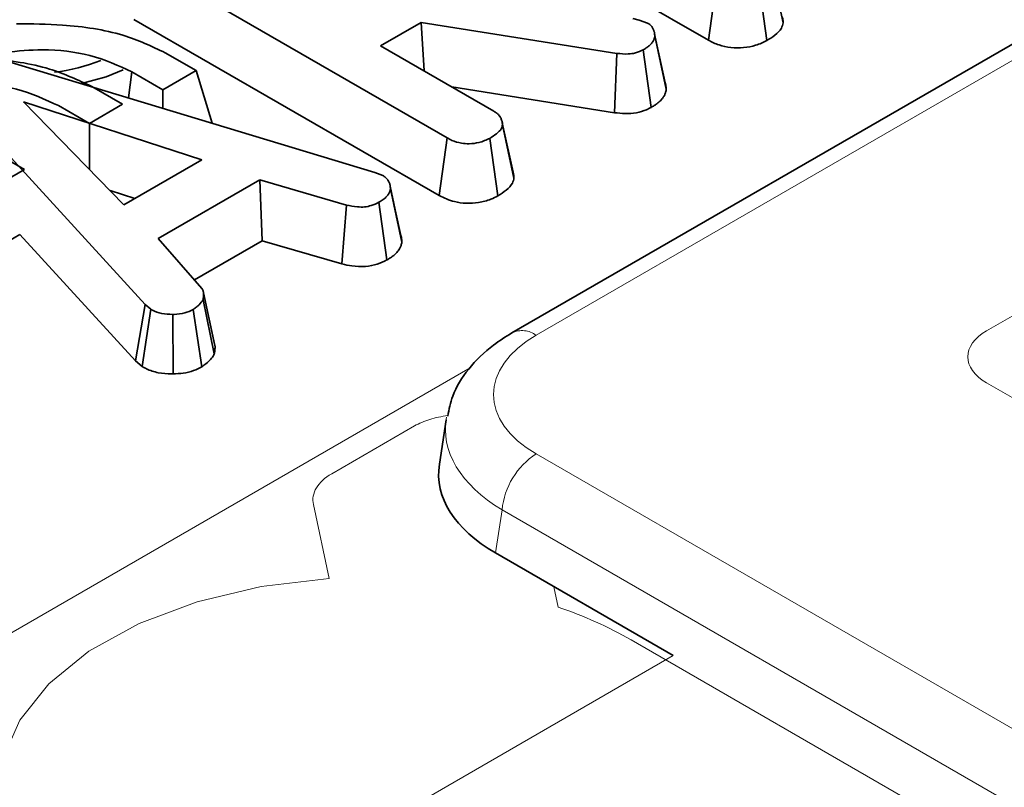
# Model space of a CAD drawing. Units: millimetres. Extents: x 8 to 911, y 1 to 702.
# Drawn here: x 808 to 811, y 598 to 600 of the extents above; entities that cross this region are included whole.
import ezdxf

# ---------------------------------------------------------------- set-up
doc = ezdxf.new("R2010")
doc.units = ezdxf.units.MM
doc.linetypes.add('PHANTOM', pattern=[12.7, 6.35, -1.27, 1.27, -1.27, 1.27, -1.27])

msp = doc.modelspace()

# ---------------------------------------------------------------- linework, layer by layer
at = {"color": 7, "linetype": 'Continuous', "lineweight": 35}
for p, q in [((812.4308, 600.906), (809.0666, 598.9639)), ((809.0621, 600.2197), (809.6728, 599.8672)), ((808.8668, 599.5656), (807.9253, 600.1091)), ((809.9035, 599.9213), (809.8681, 600.0854)), ((809.6728, 599.8672), (809.6974, 600.0451)), ((809.8534, 599.866), (809.8286, 600.0438)), ((807.9, 599.9316), (808.8422, 599.3877)), ((808.7868, 599.9223), (808.6612, 599.8498)), ((809.3906, 599.8266), (808.7868, 599.9223)), ((808.7953, 599.7724), (808.7868, 599.9223)), ((809.4399, 599.9347), (809.4587, 599.9295)), ((809.4587, 599.9295), (809.4851, 599.9202)), ((809.505, 599.8951), (809.505, 599.8952)), ((809.5429, 599.7165), (809.5075, 599.8804)), ((807.9967, 599.8284), (808.0918, 599.7734)), ((808.6612, 599.8498), (809.0106, 599.6481)), ((809.3827, 599.6434), (809.3906, 599.8266)), ((809.4965, 599.6599), (809.4719, 599.8379)), ((807.4416, 599.8226), (808.6433, 599.4591)), ((807.8938, 599.7693), (807.8828, 599.6892)), ((807.9892, 599.7142), (807.8938, 599.7693)), ((808.0918, 599.7734), (807.9892, 599.7142)), ((808.0918, 599.7734), (808.1414, 599.6109)), ((807.9347, 599.051), (807.3141, 599.7303)), ((807.7699, 599.7243), (807.865, 599.6694)), ((807.9892, 599.7142), (807.9892, 599.657)), ((808.8808, 599.723), (809.3827, 599.6434)), ((808.1094, 599.4981), (807.5594, 599.6771)), ((807.5594, 599.6771), (807.8693, 599.3595)), ((807.2165, 599.6677), (807.5619, 599.4683)), ((807.7624, 599.6101), (807.667, 599.6652)), ((807.865, 599.6694), (807.7624, 599.6101)), ((809.0352, 599.6192), (809.0351, 599.6199)), ((807.7624, 599.6101), (807.7624, 599.469)), ((809.0698, 599.4603), (809.0367, 599.6124)), ((809.0728, 599.4418), (809.0374, 599.6059)), ((808.8422, 599.3877), (808.8668, 599.5656)), ((809.0228, 599.3865), (808.998, 599.5643)), ((807.8693, 599.3595), (808.1094, 599.4981)), ((807.5619, 599.4683), (807.4593, 599.409)), ((808.2888, 599.4362), (807.9748, 599.2549)), ((808.5555, 599.3585), (808.2888, 599.4362)), ((808.2957, 599.2481), (808.2888, 599.4362)), ((808.6433, 599.4591), (808.6677, 599.4496)), ((807.8264, 599.4035), (807.9026, 599.3787)), ((808.6894, 599.4233), (808.6892, 599.4239)), ((808.7268, 599.2441), (808.6915, 599.4083)), ((808.5415, 599.1765), (808.5555, 599.3585)), ((808.6806, 599.1889), (808.6561, 599.3669)), ((807.5475, 599.2679), (807.4593, 599.2169)), ((807.5475, 599.2679), (807.9046, 598.8771)), ((807.9748, 599.2549), (808.1096, 599.1008)), ((808.0865, 599.1273), (808.2957, 599.2481)), ((808.2957, 599.2481), (808.5415, 599.1765)), ((808.1499, 598.9254), (808.1147, 599.0875)), ((807.9046, 598.8771), (807.9347, 599.051)), ((807.9256, 598.8597), (807.9522, 599.0366)), ((807.9522, 599.0366), (807.9347, 599.051)), ((808.1094, 598.8591), (808.0832, 599.0362)), ((808.148, 598.899), (808.1132, 599.0662)), ((808.0206, 598.8373), (808.0196, 599.0209)), ((807.9046, 598.8771), (807.9256, 598.8597)), ((808.8634, 598.696), (808.8425, 598.5585)), ((809.5642, 597.9679), (809.0157, 598.2845))]:
    msp.add_line(p, q, dxfattribs=at)
at = {"color": 8, "linetype": 'PHANTOM', "lineweight": 18}
for p, q in [((812.5058, 600.8986), (809.1416, 598.9565)), ((810.9079, 599.1877), (810.5314, 598.9704)), ((806.7155, 597.5732), (808.9372, 598.8557)), ((810.5314, 598.8096), (813.1544, 597.2953)), ((808.5105, 598.5291), (808.766, 598.6767)), ((809.1416, 598.5905), (846.223, 577.1839)), ((808.5021, 598.2056), (808.4536, 598.4338)), ((809.0359, 598.4177), (809.0157, 598.2845)), ((846.1173, 577.0111), (809.0359, 598.4177)), ((809.1959, 598.1805), (809.2094, 598.1172)), ((809.4345, 598.0162), (811.6396, 596.7432)), ((808.0417, 597.089), (809.5642, 597.9679))]:
    msp.add_line(p, q, dxfattribs=at)
at = {"color": 7, "linetype": 'Continuous', "lineweight": 35, "flags": 128}
for points in [[(809.5396, 599.7358), (809.5223, 599.8155), (809.5069, 599.8862)], [(807.7377, 599.7331), (807.8143, 599.7544), (807.8671, 599.7756)], [(808.7239, 599.2643), (808.7066, 599.3441), (808.6907, 599.417)]]:
    msp.add_lwpolyline(points, dxfattribs=at)
at = {"color": 8, "linetype": 'PHANTOM', "lineweight": 18, "flags": 128}
msp.add_lwpolyline([(807.5156, 597.3927), (807.5113, 597.4032), (807.4836, 597.5256), (807.4958, 597.6489), (807.5477, 597.7686), (807.6372, 597.8807), (807.7613, 597.9812), (807.9157, 598.0666), (808.0949, 598.134), (808.2927, 598.1808), (808.5021, 598.2056)], dxfattribs=at)
at = {"color": 7, "linetype": 'Continuous', "lineweight": 35}
msp.add_arc((807.5885, 600.3271), 0.5626, 276.7499, 291.8389, dxfattribs=at)
at = {"color": 8, "linetype": 'PHANTOM', "lineweight": 18}
for centre, radius, start, end in [((809.0979, 598.8984), 0.0726, 53.101, 115.6047), ((809.2678, 598.3946), 0.2331, 122.8009, 174.311), ((808.8003, 596.9034), 1.2809, 60.3213, 71.3749)]:
    msp.add_arc(centre, radius, start, end, dxfattribs=at)
for centre, major_axis, ratio, start_param, end_param in [((809.4634, 598.7735), (0.4534, 0), 0.572919, 2.359993, 3.923193), ((810.6793, 598.89), (0.2061, 0), 0.560135, 2.371274, 3.911912), ((808.9058, 598.5934), (0.2004, 0.0022), 0.586153, 1.753095, 2.336102), ((809.4634, 598.651), (0.6022, -0.0225), 0.574552, 3.053963, 3.944616), ((808.653, 598.4475), (0.2008, -0.0005), 0.575142, 2.360933, 3.264794)]:
    msp.add_ellipse(centre, major_axis=major_axis, ratio=ratio, start_param=start_param, end_param=end_param, dxfattribs=at)
at = {"color": 7, "linetype": 'Continuous', "lineweight": 35}
msp.add_ellipse((809.4448, 598.5285), major_axis=(0.6046, 0), ratio=0.572919, start_param=3.054997, end_param=3.923193, dxfattribs=at)
for points, knots in [([(807.5379, 599.9179), (807.5851, 599.9175), (807.6969, 599.9164), (807.8626, 599.8919), (807.9549, 599.8482), (807.9967, 599.8284)], [0, 0, 0, 0, 0.285267, 0.676462, 1, 1, 1, 1]), ([(809.4851, 599.9202), (809.4874, 599.9187), (809.4907, 599.9165), (809.4946, 599.9132), (809.497, 599.9105), (809.499, 599.9077), (809.5007, 599.9047), (809.5026, 599.9011), (809.5041, 599.8976), (809.5053, 599.8943), (809.5062, 599.8908), (809.507, 599.8861), (809.5074, 599.8823), (809.5075, 599.8804)], [0, 0, 0, 0, 0.138836, 0.206303, 0.276189, 0.350808, 0.423898, 0.497097, 0.614451, 0.670589, 0.733483, 0.863416, 1, 1, 1, 1]), ([(809.8534, 599.866), (809.8618, 599.8713), (809.88, 599.8827), (809.8987, 599.9016), (809.9021, 599.9156), (809.9035, 599.9213)], [0, 0, 0, 0, 0.3375333, 0.7309433, 1, 1, 1, 1]), ([(809.9035, 599.9213), (809.9034, 599.9221), (809.9031, 599.9246), (809.9028, 599.9287), (809.902, 599.9336), (809.9012, 599.9373), (809.9005, 599.9394), (809.9003, 599.9398)], [0, 0, 0, 0, 0.1324254, 0.3966691, 0.6610725, 0.9347886, 1, 1, 1, 1]), ([(809.5075, 599.8804), (809.5072, 599.8784), (809.5066, 599.8754), (809.5055, 599.8716), (809.5045, 599.8688), (809.5032, 599.8661), (809.5013, 599.8627), (809.4985, 599.859), (809.4942, 599.854), (809.4891, 599.8494), (809.4832, 599.8451), (809.4778, 599.8415), (809.474, 599.8392), (809.4719, 599.8379)], [0, 0, 0, 0, 0.127041, 0.184414, 0.241901, 0.298327, 0.362542, 0.463661, 0.548645, 0.704957, 0.804601, 0.888774, 1, 1, 1, 1]), ([(809.6728, 599.8672), (809.6833, 599.8619), (809.7036, 599.8516), (809.7419, 599.8431), (809.7815, 599.8434), (809.821, 599.8505), (809.8422, 599.8606), (809.8534, 599.866)], [0, 0, 0, 0, 0.206266, 0.39939, 0.593645, 0.785393, 1, 1, 1, 1]), ([(807.8938, 599.7693), (807.8526, 599.7884), (807.7722, 599.8256), (807.6289, 599.8421), (807.5422, 599.8337), (807.5047, 599.8301)], [0, 0, 0, 0, 0.373291, 0.728586, 1, 1, 1, 1]), ([(809.4719, 599.8379), (809.4642, 599.834), (809.4506, 599.8274), (809.4212, 599.8234), (809.4022, 599.8254), (809.3906, 599.8266)], [0, 0, 0, 0, 0.344391, 0.602302, 1, 1, 1, 1]), ([(807.3111, 599.8138), (807.3583, 599.8134), (807.4701, 599.8123), (807.6359, 599.7878), (807.7281, 599.7441), (807.7699, 599.7243)], [0, 0, 0, 0, 0.285267, 0.676462, 1, 1, 1, 1]), ([(809.5429, 599.7165), (809.5427, 599.7186), (809.5424, 599.7229), (809.5415, 599.7285), (809.5405, 599.7329), (809.5398, 599.735), (809.5395, 599.7358)], [0, 0, 0, 0, 0.315463, 0.66593, 0.886132, 1, 1, 1, 1]), ([(807.667, 599.6652), (807.6258, 599.6843), (807.5454, 599.7215), (807.4022, 599.738), (807.3155, 599.7296), (807.2779, 599.726)], [0, 0, 0, 0, 0.373291, 0.728586, 1, 1, 1, 1]), ([(809.4965, 599.6599), (809.4993, 599.6617), (809.5053, 599.6653), (809.5122, 599.67), (809.5202, 599.6762), (809.5259, 599.6816), (809.5309, 599.6876), (809.5335, 599.6912), (809.5359, 599.6949), (809.538, 599.6988), (809.5396, 599.7027), (809.5415, 599.7086), (809.5423, 599.7133), (809.5429, 599.7165)], [0, 0, 0, 0, 0.112238, 0.23503, 0.286352, 0.475979, 0.529624, 0.594267, 0.659101, 0.717251, 0.781727, 0.846418, 1, 1, 1, 1]), ([(809.0106, 599.6481), (809.0122, 599.647), (809.0155, 599.6449), (809.0196, 599.642), (809.0233, 599.6389), (809.0261, 599.6358), (809.0292, 599.6318), (809.0317, 599.6278), (809.034, 599.623), (809.0356, 599.6186), (809.0366, 599.6136), (809.0371, 599.6095), (809.0374, 599.6068), (809.0374, 599.6059)], [0, 0, 0, 0, 0.089753, 0.185043, 0.246036, 0.335775, 0.409738, 0.533355, 0.613227, 0.732122, 0.827144, 0.941223, 1, 1, 1, 1]), ([(809.3827, 599.6434), (809.3938, 599.6423), (809.4162, 599.6399), (809.4513, 599.6422), (809.478, 599.6505), (809.4917, 599.6575), (809.4965, 599.6599)], [0, 0, 0, 0, 0.273409, 0.555651, 0.844108, 1, 1, 1, 1]), ([(809.0374, 599.6059), (809.0365, 599.6019), (809.034, 599.5921), (809.0195, 599.5778), (809.0053, 599.5689), (808.998, 599.5643)], [0, 0, 0, 0, 0.247869, 0.614945, 1, 1, 1, 1]), ([(808.998, 599.5643), (808.9873, 599.5594), (808.9687, 599.5508), (808.9368, 599.5471), (808.9075, 599.5489), (808.8842, 599.5561), (808.8715, 599.563), (808.8668, 599.5656)], [0, 0, 0, 0, 0.2742471, 0.4791666, 0.6439642, 0.867555, 1, 1, 1, 1]), ([(808.6677, 599.4496), (808.6705, 599.4478), (808.6752, 599.4447), (808.6798, 599.4404), (808.6824, 599.4373), (808.6846, 599.434), (808.6867, 599.4302), (808.6886, 599.4259), (808.6899, 599.422), (808.6907, 599.4177), (808.6911, 599.414), (808.6914, 599.4107), (808.6914, 599.4091), (808.6915, 599.4083)], [0, 0, 0, 0, 0.1623644, 0.2761092, 0.3381862, 0.3943158, 0.5144641, 0.602195, 0.6952719, 0.7781951, 0.8906303, 0.945313, 1, 1, 1, 1]), ([(809.0228, 599.3865), (809.032, 599.3923), (809.0506, 599.404), (809.0685, 599.4232), (809.0716, 599.4365), (809.0728, 599.4418)], [0, 0, 0, 0, 0.369992, 0.749751, 1, 1, 1, 1]), ([(809.0728, 599.4418), (809.0727, 599.4429), (809.0723, 599.4472), (809.0718, 599.4534), (809.0702, 599.4584), (809.0696, 599.4603)], [0, 0, 0, 0, 0.18188, 0.689332, 1, 1, 1, 1]), ([(808.6915, 599.4083), (808.6913, 599.4074), (808.6908, 599.4049), (808.6898, 599.4008), (808.6882, 599.3963), (808.686, 599.3924), (808.6838, 599.3893), (808.6811, 599.386), (808.6775, 599.3822), (808.6722, 599.3776), (808.6662, 599.3733), (808.6607, 599.3698), (808.6573, 599.3676), (808.6561, 599.3669)], [0, 0, 0, 0, 0.055784, 0.162729, 0.259167, 0.345785, 0.427133, 0.467173, 0.582985, 0.699643, 0.817246, 0.93545, 1, 1, 1, 1]), ([(808.8422, 599.3877), (808.857, 599.3805), (808.8816, 599.3686), (808.9258, 599.3629), (808.965, 599.3657), (808.9985, 599.3741), (809.0159, 599.383), (809.0228, 599.3865)], [0, 0, 0, 0, 0.283368, 0.469376, 0.654805, 0.863545, 1, 1, 1, 1]), ([(808.6561, 599.3669), (808.6485, 599.3633), (808.6353, 599.357), (808.612, 599.3518), (808.585, 599.3525), (808.5668, 599.3562), (808.5555, 599.3585)], [0, 0, 0, 0, 0.270754, 0.470236, 0.67148, 1, 1, 1, 1]), ([(808.7268, 599.2441), (808.7267, 599.2461), (808.7265, 599.2504), (808.7259, 599.256), (808.725, 599.2608), (808.7242, 599.2632), (808.7239, 599.2643)], [0, 0, 0, 0, 0.292197, 0.636807, 0.828052, 1, 1, 1, 1]), ([(808.6806, 599.1889), (808.6816, 599.1895), (808.6843, 599.1912), (808.6909, 599.1953), (808.6977, 599.2), (808.7043, 599.2053), (808.7092, 599.2098), (808.7139, 599.2149), (808.7179, 599.2202), (808.7208, 599.225), (808.7237, 599.2311), (808.7255, 599.2373), (808.7265, 599.2423), (808.7268, 599.2441)], [0, 0, 0, 0, 0.040431, 0.112582, 0.267841, 0.331182, 0.426095, 0.519174, 0.609454, 0.700269, 0.759437, 0.914932, 1, 1, 1, 1]), ([(808.5415, 599.1765), (808.5519, 599.1743), (808.5752, 599.1695), (808.6137, 599.1672), (808.6516, 599.1751), (808.6711, 599.1844), (808.6806, 599.1889)], [0, 0, 0, 0, 0.219206, 0.496139, 0.75465, 1, 1, 1, 1]), ([(808.1096, 599.1008), (808.1099, 599.1004), (808.1108, 599.099), (808.1121, 599.0968), (808.1134, 599.094), (808.1142, 599.0911), (808.1148, 599.0878), (808.115, 599.0847), (808.115, 599.0812), (808.1149, 599.0782), (808.1145, 599.0745), (808.114, 599.0708), (808.1135, 599.0677), (808.1132, 599.0662)], [0, 0, 0, 0, 0.041567, 0.122664, 0.201711, 0.285287, 0.379865, 0.484003, 0.549315, 0.678034, 0.741431, 0.864644, 1, 1, 1, 1]), ([(808.0196, 599.0209), (808.0081, 599.0212), (807.985, 599.0218), (807.9638, 599.0305), (807.9538, 599.0357), (807.9522, 599.0366)], [0, 0, 0, 0, 0.454953, 0.913783, 1, 1, 1, 1]), ([(808.0832, 599.0362), (808.0748, 599.0321), (808.0578, 599.0238), (808.0338, 599.0213), (808.0212, 599.021), (808.0196, 599.0209)], [0, 0, 0, 0, 0.463556, 0.932057, 1, 1, 1, 1]), ([(808.1132, 599.0662), (808.1096, 599.0609), (808.104, 599.0528), (808.0925, 599.0433), (808.0863, 599.0386), (808.0832, 599.0362)], [0, 0, 0, 0, 0.48891, 0.744104, 1, 1, 1, 1]), ([(809.0666, 598.9639), (809.0471, 598.9518), (808.9962, 598.9199), (808.9318, 598.8559), (808.8827, 598.7803), (808.8724, 598.7277), (808.8683, 598.7069)], [0, 0, 0, 0, 0.195314, 0.511517, 0.806627, 1, 1, 1, 1]), ([(808.148, 598.899), (808.1481, 598.8998), (808.1486, 598.9024), (808.1492, 598.9059), (808.1496, 598.9094), (808.15, 598.913), (808.1503, 598.9173), (808.1503, 598.9218), (808.15, 598.9244), (808.1499, 598.9254)], [0, 0, 0, 0, 0.098608, 0.295826, 0.394446, 0.497849, 0.698007, 0.884043, 1, 1, 1, 1]), ([(808.1094, 598.8591), (808.1135, 598.8622), (808.1246, 598.8708), (808.1396, 598.8836), (808.1456, 598.8945), (808.148, 598.899)], [0, 0, 0, 0, 0.25563, 0.696224, 1, 1, 1, 1]), ([(807.9256, 598.8597), (807.93, 598.8574), (807.9447, 598.8497), (807.9742, 598.8393), (808.0039, 598.8371), (808.0191, 598.8372), (808.0206, 598.8373)], [0, 0, 0, 0, 0.169986, 0.564783, 0.958158, 1, 1, 1, 1]), ([(808.0206, 598.8373), (808.0312, 598.8377), (808.0534, 598.8387), (808.0845, 598.8463), (808.1013, 598.8549), (808.1094, 598.8591)], [0, 0, 0, 0, 0.321123, 0.670899, 1, 1, 1, 1])]:
    msp.add_open_spline(points, degree=3, knots=knots, dxfattribs=at)

doc.saveas('drawing.dxf')
